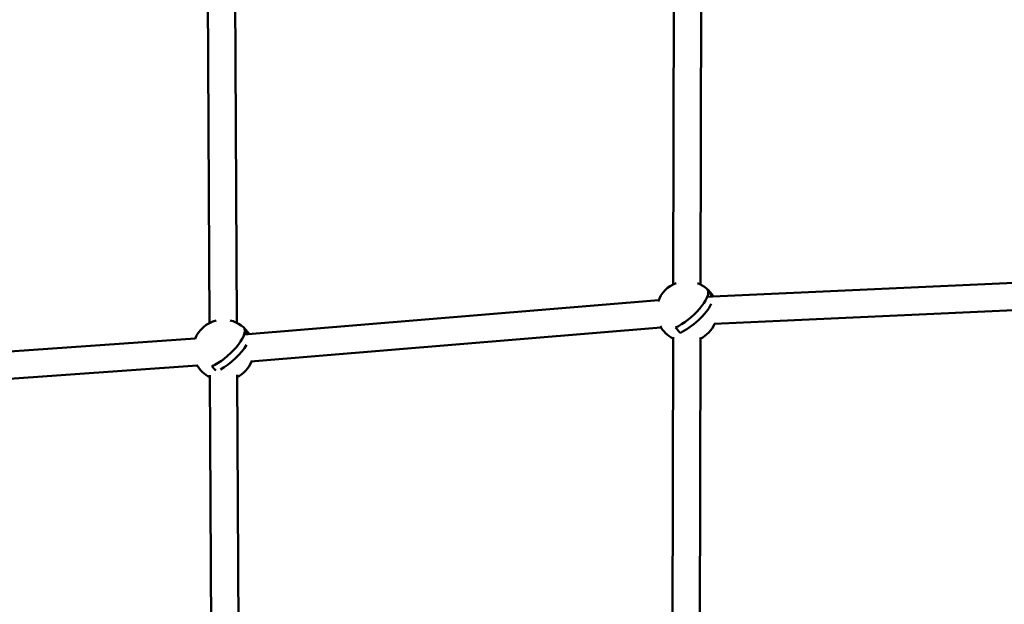
# Model space of a CAD drawing. Units: millimetres. Extents: x -560 to 28181, y 4 to 26552.
# Drawn here: x 2628 to 3276, y 792 to 1177 of the extents above; entities that cross this region are included whole.
import ezdxf

# ---------------------------------------------------------------- set-up
doc = ezdxf.new("R2010")
doc.units = ezdxf.units.MM
doc.layers.add('Visible (ISO)', color=7, linetype='Continuous', lineweight=50)
doc.styles.get("Standard").update_dxf_attribs({"font": 'Square-721-BT.ttf'})
doc.dimstyles.new('OLCU', dxfattribs={"dimtxt": 300, "dimasz": 150, "dimexe": 0.18, "dimexo": 0.0625, "dimgap": 50, "dimtad": 1, "dimdec": 0, "dimlfac": 0.1, "dimrnd": 5, "dimzin": 0, "dimdsep": 46, "dimtxsty": 'Standard', "dimcen": 0.09, "dimse1": 1, "dimse2": 1, "dimadec": 0, "dimazin": 0, "dimtfac": 1, "dimtdec": 0, "dimtofl": 0, "dimtmove": 0, "dimatfit": 3, "dimfxl": 1, "dimtolj": 1, "dimtzin": 0, "dimarcsym": 0})

# ---------------------------------------------------------------- blocks, each defined once
blk = doc.blocks.new('*D10')
at = {"color": 0, "lineweight": -2, "transparency": 16777216}
blk.add_line((-97.65, 3850.97), (-97.65, 153.86), dxfattribs=at)
at = {"color": 0, "transparency": 16777216}
for points in [[(-122.65, 3850.97), (-72.65, 3850.97), (-97.65, 4000.97)], [(-122.65, 153.86), (-72.65, 153.86), (-97.65, 3.86)]]:
    blk.add_solid(points, dxfattribs=at)
at = {"layer": 'Defpoints', "color": 0, "transparency": 16777216}
for p in [(14917.57, 4000.97), (-97.65, 3.86), (17765.66, 3.86)]:
    blk.add_point(p, dxfattribs=at)
at = {"color": 0, "transparency": 16777216, "insert": (-301.28, 2002.42), "char_height": 300, "attachment_point": 5, "rotation": 90}
blk.add_mtext('\\A1;400', dxfattribs=at)

msp = doc.modelspace()

# ---------------------------------------------------------------- linework, layer by layer
at = {"layer": 'Visible (ISO)'}
for p, q in [((3058.55, 1258.85), (3057.93, 1002.92)), ((3076.55, 1258.81), (3075.93, 1002.87)), ((2751.34, 1222.84), (2752.7, 977.43)), ((2769.34, 1222.94), (2770.69, 977.53)), ((3356.63, 1007.27), (3084.07, 994.83)), ((3048.34, 992.52), (2775.47, 969.79)), ((3083.91, 994.82), (3080.37, 994.66)), ((3083.06, 995.67), (3081.01, 998.02)), ((3083.06, 995.67), (3082.27, 994.74)), ((3083.79, 995.67), (3083.06, 995.67)), ((3357.45, 989.29), (3084.89, 976.85)), ((2777.97, 970.25), (2775.92, 972.6)), ((3049.84, 974.58), (2779.92, 952.1)), ((2743.34, 967.34), (2480.68, 948.78)), ((2777.97, 970.25), (2777.73, 969.98)), ((2778.7, 970.25), (2777.97, 970.25)), ((3057.85, 968.02), (3057.23, 712.09)), ((3075.85, 967.98), (3075.23, 712.05)), ((2744.61, 949.38), (2485.32, 931.06)), ((2752.88, 943.19), (2754.25, 695.33)), ((2770.88, 943.29), (2772.23, 699.36))]:
    msp.add_line(p, q, dxfattribs=at)
for centre, start, end in [((3066.89, 985.03), 110.38079, 160.9127), ((3066.89, 985.03), 29.35794, 69.34242), ((2761.79, 959.62), 103.41764, 158.56436), ((2761.79, 959.62), 31.50571, 77.21377), ((3066.89, 985.03), 208.61136, 243.11792), ((3066.89, 985.03), 296.60528, 335.87057), ((2761.79, 959.62), 209.51885, 243.57202), ((2761.79, 959.62), 297.05939, 338.01834)]:
    msp.add_arc(centre, 20, start, end, dxfattribs=at)
for centre, major_axis, ratio, start_param, end_param in [((3065.36, 986.79), (14.97, 13.03), 0.354484, 4.019328, 6.178796), ((3077.58, 997.44), (7.34, -6.32), 0.35262, 0.919502, 1.441817), ((3068.43, 983.26), (14.96, 13.03), 0.354484, 6.06415, 6.179156), ((3068.43, 983.26), (-14.96, -13.03), 0.354484, 0.877375, 2.464187), ((2760.27, 961.37), (14.97, 13.03), 0.354484, 4.019328, 6.178796), ((2772.48, 972.02), (7.34, -6.32), 0.35262, 0.919502, 1.441817), ((3056.2, 972.63), (-7.34, 6.32), 0.35262, 4.061094, 4.58341), ((2763.34, 957.84), (14.96, 13.03), 0.354484, 6.151649, 6.179156), ((2763.34, 957.84), (-14.96, -13.03), 0.354484, 1.046661, 2.345989), ((2751.11, 947.21), (-7.34, 6.32), 0.35262, 4.172226, 4.58341)]:
    msp.add_ellipse(centre, major_axis=major_axis, ratio=ratio, start_param=start_param, end_param=end_param, dxfattribs=at)

# ---------------------------------------------------------------- dimensions: what is measured, and where the dimension line sits
dim = msp.add_linear_dim(base=(-97.65, 3.86), p1=(14917.57, 4000.97), p2=(17765.66, 3.86), angle=90, dimstyle='OLCU')
dim.commit()
dim.dimension.update_dxf_attribs({"geometry": '*D10', "text_midpoint": (-301.28, 2002.42)})

doc.saveas('drawing.dxf')
